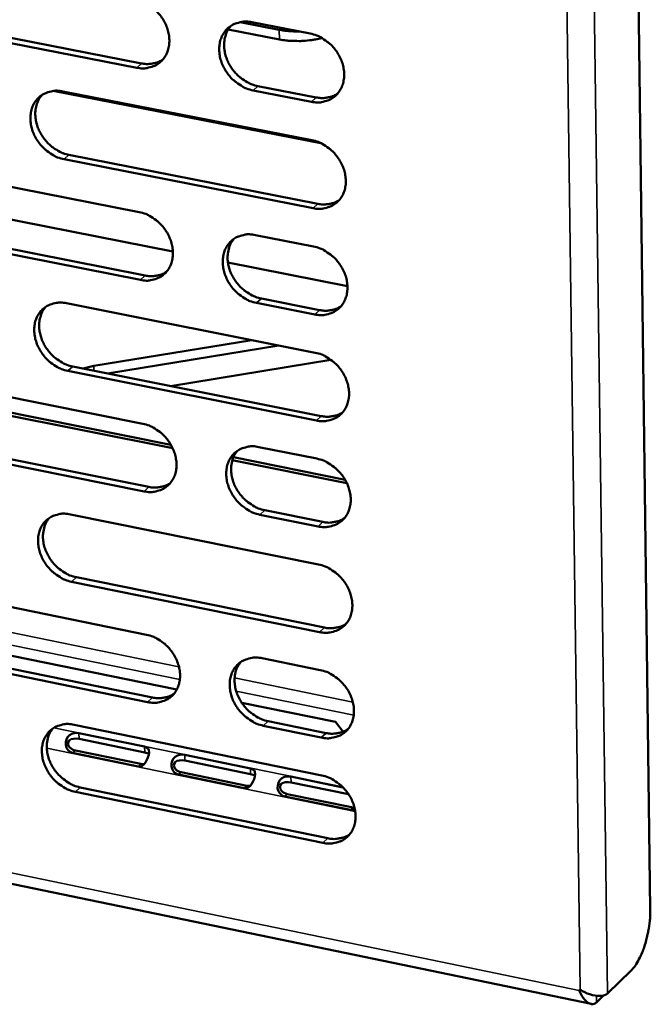
# Model space of a CAD drawing. Units: millimetres. Extents: x 65 to 5840, y 100 to 4100.
# Drawn here: x 5308 to 5350, y 3061 to 3126 of the extents above; entities that cross this region are included whole.
import ezdxf

# ---------------------------------------------------------------- set-up
doc = ezdxf.new("R2010")
doc.units = ezdxf.units.MM
doc.header["$LTSCALE"] = 20
doc.layers.add('Visible (ISO)', color=7, linetype='Continuous', lineweight=50)
doc.layers.add('Visible Narrow (ISO)', color=7, linetype='Continuous', lineweight=35)

msp = doc.modelspace()

# ---------------------------------------------------------------- linework, layer by layer
at = {"layer": 'Visible (ISO)'}
for p, q in [((5347.083, 3264.754), (5349.624, 3067.659)), ((5315.837, 3123.013), (5299.526, 3126.196)), ((5299.851, 3126.478), (5316.158, 3123.298)), ((5325.228, 3124.871), (5321.853, 3125.527)), ((5322.642, 3126.008), (5325.218, 3125.508)), ((5323.416, 3126.003), (5327.253, 3125.258)), ((5327.324, 3120.772), (5323.488, 3121.52)), ((5323.808, 3121.805), (5327.643, 3121.057)), ((5310.976, 3121.457), (5327.363, 3118.25)), ((5327.434, 3113.772), (5311.056, 3116.993)), ((5311.378, 3117.278), (5327.752, 3114.06)), ((5299.708, 3116.73), (5316, 3113.518)), ((5318.217, 3110.917), (5297.938, 3114.925)), ((5300.119, 3112.57), (5316.398, 3109.346)), ((5316.077, 3109.058), (5299.794, 3112.284)), ((5323.643, 3112.011), (5327.473, 3111.256)), ((5329.698, 3108.648), (5321.836, 3110.201)), ((5311.225, 3107.524), (5327.583, 3104.273)), ((5327.543, 3106.786), (5323.715, 3107.544)), ((5324.034, 3107.833), (5327.862, 3107.075)), ((5313.016, 3103.4), (5323.419, 3105.101)), ((5325.19, 3104.749), (5313.923, 3102.906)), ((5142.755, 3103.493), (5345.733, 3061.445)), ((5328.616, 3103.807), (5318.067, 3102.079)), ((5299.976, 3102.853), (5316.239, 3099.597)), ((5327.653, 3099.812), (5311.304, 3103.076)), ((5311.625, 3103.365), (5327.971, 3100.103)), ((5298.332, 3102.174), (5318.084, 3098.216)), ((5318.202, 3097.989), (5298.265, 3101.985)), ((5316.316, 3095.153), (5300.062, 3098.422)), ((5300.386, 3098.712), (5316.636, 3095.444)), ((5323.868, 3098.07), (5327.692, 3097.304)), ((5329.663, 3095.691), (5322.126, 3097.202)), ((5322.194, 3097.392), (5329.545, 3095.919)), ((5324.259, 3093.911), (5328.08, 3093.143)), ((5311.472, 3093.641), (5327.802, 3090.347)), ((5327.762, 3092.85), (5323.941, 3093.619)), ((5327.871, 3085.902), (5311.551, 3089.209)), ((5311.872, 3089.501), (5328.189, 3086.196)), ((5300.243, 3089.025), (5316.478, 3085.726)), ((5298.928, 3086.112), (5318.476, 3082.126)), ((5316.554, 3081.298), (5300.329, 3084.611)), ((5300.652, 3084.904), (5316.874, 3081.593)), ((5324.094, 3084.179), (5327.911, 3083.403)), ((5322.744, 3081.256), (5328.906, 3080)), ((5311.719, 3079.808), (5328.02, 3076.472)), ((5327.98, 3078.965), (5324.165, 3079.744)), ((5324.483, 3080.04), (5328.297, 3079.262)), ((5328.906, 3080), (5329.417, 3079.35)), ((5312.03, 3079.249), (5316.344, 3078.366)), ((5316.359, 3077.988), (5312.044, 3078.872)), ((5315.928, 3077.07), (5311.613, 3077.955)), ((5311.799, 3078.11), (5316.114, 3077.226)), ((5318.991, 3077.824), (5323.318, 3076.937)), ((5323.332, 3076.559), (5319.005, 3077.446)), ((5322.903, 3075.639), (5318.575, 3076.527)), ((5318.76, 3076.683), (5323.088, 3075.796)), ((5325.973, 3076.394), (5329.406, 3075.69)), ((5312.118, 3075.688), (5328.406, 3072.34)), ((5329.771, 3075.24), (5325.987, 3076.015)), ((5328.089, 3072.042), (5311.798, 3075.392)), ((5329.9, 3074.204), (5325.558, 3075.095)), ((5325.743, 3075.251), (5330.084, 3074.361)), ((5348.365, 3063.643), (5346.806, 3062.137)), ((5344.943, 3062.325), (5345.019, 3062.388)), ((5346.081, 3061.546), (5346.55, 3061.999))]:
    msp.add_line(p, q, dxfattribs=at)
at = {"layer": 'Visible (ISO)', "flags": 128}
for points in [[(5315.76, 3127.49, -0.033672), (5316.189, 3127.369, -0.054563), (5316.437, 3127.249, -0.014477), (5316.873, 3126.958, -0.033069), (5317.051, 3126.812, -0.031415), (5317.316, 3126.533, -0.031454), (5317.543, 3126.223, -0.032816), (5317.724, 3125.895, -0.032052), (5317.864, 3125.538, -0.036327), (5317.948, 3125.193, -0.035009), (5317.983, 3124.826, -0.041515), (5317.963, 3124.491, -0.040211), (5317.887, 3124.154, -0.046805), (5317.765, 3123.861, -0.046091), (5317.588, 3123.591, -0.049172), (5317.37, 3123.367, -0.049154), (5317.113, 3123.19, -0.046536), (5316.921, 3123.106, -0.022735), (5316.51, 3122.991, -0.065265), (5316.233, 3122.964, -0.045264), (5315.837, 3123.013)], [(5323.488, 3121.52, -0.033631), (5323.059, 3121.641, -0.054487), (5322.81, 3121.762, -0.014437), (5322.373, 3122.054, -0.03303), (5322.195, 3122.199, -0.031418), (5321.93, 3122.479, -0.031449), (5321.702, 3122.789, -0.032845), (5321.521, 3123.117, -0.032073), (5321.381, 3123.474, -0.036368), (5321.298, 3123.82, -0.035044), (5321.263, 3124.187, -0.041548), (5321.282, 3124.521, -0.040236), (5321.358, 3124.859, -0.046799), (5321.481, 3125.153, -0.046071), (5321.659, 3125.423, -0.049116), (5321.877, 3125.647, -0.049077), (5322.135, 3125.825, -0.046466), (5322.328, 3125.909, -0.022672), (5322.741, 3126.025, -0.065197), (5323.018, 3126.052, -0.045203), (5323.416, 3126.003)], [(5322.017, 3125.752, 0.038535), (5321.814, 3125.47, 0.061273), (5321.725, 3125.27, 0.017772), (5321.619, 3124.88, 0.038159), (5321.59, 3124.694, 0.032599), (5321.587, 3124.374, 0.033864), (5321.624, 3124.068, 0.029517), (5321.707, 3123.743, 0.03046), (5321.823, 3123.44, 0.028048), (5321.983, 3123.138, 0.028442), (5322.173, 3122.859, 0.028144), (5322.394, 3122.602, 0.027919), (5322.645, 3122.37, 0.029748), (5322.799, 3122.258, 0.011841), (5323.205, 3122.009, 0.049911), (5323.424, 3121.91, 0.030177), (5323.808, 3121.805)], [(5326.515, 3125.401, -0.013256), (5326.182, 3125.403, -0.013256), (5325.849, 3125.422, -0.01269), (5325.532, 3125.457, -0.01269), (5325.218, 3125.508)], [(5325.228, 3124.871, 0.01372), (5325.672, 3124.8, 0.025204), (5325.917, 3124.781, 0.002844), (5326.515, 3124.766, 0.01336), (5326.642, 3124.767, 0.013767), (5326.771, 3124.776, 0.003014), (5327.357, 3124.832, 0.02618), (5327.591, 3124.869, 0.014133), (5328.017, 3124.971)], [(5327.253, 3125.258, -0.033655), (5327.684, 3125.137, -0.054512), (5327.933, 3125.016, -0.014462), (5328.372, 3124.724, -0.033057), (5328.55, 3124.579, -0.031475), (5328.816, 3124.299, -0.031496), (5329.044, 3123.988, -0.032915), (5329.225, 3123.659, -0.032141), (5329.366, 3123.301, -0.036449), (5329.449, 3122.955, -0.035135), (5329.484, 3122.587, -0.041625), (5329.464, 3122.252, -0.040338), (5329.387, 3121.914, -0.046841), (5329.263, 3121.62, -0.046145), (5329.085, 3121.35, -0.049086), (5328.866, 3121.126, -0.049083), (5328.607, 3120.948, -0.046377), (5328.414, 3120.865, -0.022625), (5328, 3120.749, -0.065094), (5327.722, 3120.722, -0.045119), (5327.324, 3120.772)], [(5316.158, 3123.298, 0.032229), (5316.462, 3123.255, 0.050173), (5316.659, 3123.26, 0.012835), (5316.906, 3123.297, 0.013909), (5317.132, 3123.344, 0.054461), (5317.299, 3123.403, 0.033606), (5317.55, 3123.546)], [(5311.056, 3116.993, -0.033584), (5310.628, 3117.114, -0.054457), (5310.381, 3117.234, -0.014407), (5309.947, 3117.525, -0.032976), (5309.769, 3117.67, -0.031307), (5309.506, 3117.949, -0.031351), (5309.279, 3118.258, -0.032719), (5309.099, 3118.585, -0.031946), (5308.959, 3118.941, -0.036254), (5308.876, 3119.285, -0.034915), (5308.84, 3119.651, -0.04149), (5308.859, 3119.984, -0.040155), (5308.934, 3120.32, -0.046853), (5309.056, 3120.612, -0.046108), (5309.232, 3120.881, -0.049284), (5309.448, 3121.104, -0.049236), (5309.704, 3121.281, -0.046646), (5309.895, 3121.364, -0.022786), (5310.305, 3121.479, -0.065351), (5310.581, 3121.506, -0.045356), (5310.976, 3121.457)], [(5309.595, 3121.214, 0.038593), (5309.393, 3120.933, 0.061385), (5309.304, 3120.735, 0.017822), (5309.199, 3120.347, 0.038203), (5309.17, 3120.161, 0.032553), (5309.167, 3119.842, 0.033836), (5309.204, 3119.537, 0.029444), (5309.286, 3119.213, 0.030397), (5309.402, 3118.911, 0.027977), (5309.561, 3118.609, 0.02837), (5309.75, 3118.331, 0.028094), (5309.971, 3118.075, 0.027858), (5310.221, 3117.842, 0.029737), (5310.373, 3117.73, 0.011842), (5310.778, 3117.482, 0.04993), (5310.996, 3117.383, 0.030173), (5311.378, 3117.278)], [(5327.643, 3121.057, 0.032529), (5327.951, 3121.014, 0.05054), (5328.152, 3121.019, 0.013045), (5328.403, 3121.058, 0.014144), (5328.632, 3121.107, 0.054888), (5328.802, 3121.168, 0.033928), (5329.055, 3121.314)], [(5327.363, 3118.25, -0.03359), (5327.794, 3118.129, -0.054427), (5328.043, 3118.008, -0.014416), (5328.481, 3117.716, -0.032991), (5328.659, 3117.57, -0.03143), (5328.924, 3117.29, -0.031443), (5329.152, 3116.979, -0.032897), (5329.333, 3116.651, -0.032111), (5329.474, 3116.294, -0.036468), (5329.557, 3115.948, -0.035142), (5329.592, 3115.58, -0.041689), (5329.572, 3115.246, -0.040396), (5329.495, 3114.909, -0.046935), (5329.372, 3114.616, -0.046243), (5329.193, 3114.346, -0.049161), (5328.974, 3114.123, -0.049164), (5328.716, 3113.946, -0.046382), (5328.523, 3113.863, -0.022619), (5328.109, 3113.749, -0.065061), (5327.832, 3113.722, -0.045113), (5327.434, 3113.772)], [(5327.752, 3114.06, 0.032694), (5328.062, 3114.016, 0.050728), (5328.264, 3114.021, 0.013161), (5328.515, 3114.06, 0.014286), (5328.745, 3114.109, 0.055157), (5328.916, 3114.17, 0.034122), (5329.169, 3114.318)], [(5316, 3113.518, -0.033542), (5316.428, 3113.396, -0.054391), (5316.676, 3113.276, -0.014385), (5317.111, 3112.984, -0.032936), (5317.289, 3112.839, -0.031325), (5317.553, 3112.56, -0.031348), (5317.78, 3112.25, -0.032781), (5317.96, 3111.923, -0.031992), (5318.1, 3111.567, -0.036365), (5318.184, 3111.222, -0.035023), (5318.219, 3110.856, -0.041642), (5318.199, 3110.523, -0.040326), (5318.124, 3110.188, -0.046993), (5318.001, 3109.896, -0.046286), (5317.824, 3109.627, -0.049321), (5317.607, 3109.405, -0.049316), (5317.351, 3109.23, -0.046547), (5317.159, 3109.147, -0.022722), (5316.748, 3109.033, -0.065198), (5316.472, 3109.007, -0.045252), (5316.077, 3109.058)], [(5323.715, 3107.544, -0.033501), (5323.286, 3107.666, -0.054316), (5323.038, 3107.787, -0.014345), (5322.601, 3108.08, -0.032897), (5322.423, 3108.225, -0.031327), (5322.159, 3108.504, -0.031343), (5321.932, 3108.814, -0.032809), (5321.752, 3109.142, -0.032013), (5321.612, 3109.498, -0.036406), (5321.528, 3109.842, -0.035058), (5321.493, 3110.209, -0.041674), (5321.513, 3110.542, -0.040352), (5321.589, 3110.878, -0.046987), (5321.711, 3111.17, -0.046266), (5321.889, 3111.439, -0.049265), (5322.107, 3111.662, -0.049239), (5322.364, 3111.838, -0.046477), (5322.556, 3111.921, -0.02266), (5322.969, 3112.035, -0.065131), (5323.246, 3112.061, -0.045191), (5323.643, 3112.011)], [(5322.234, 3111.758, 0.038401), (5322.036, 3111.476, 0.06113), (5321.948, 3111.277, 0.017668), (5321.846, 3110.888, 0.03802), (5321.819, 3110.704, 0.032424), (5321.817, 3110.385, 0.0337), (5321.856, 3110.082, 0.029335), (5321.94, 3109.759, 0.030286), (5322.057, 3109.459, 0.027858), (5322.217, 3109.158, 0.028258), (5322.407, 3108.882, 0.02794), (5322.628, 3108.627, 0.02772), (5322.878, 3108.396, 0.029524), (5323.029, 3108.285, 0.011685), (5323.434, 3108.037, 0.049605), (5323.652, 3107.938, 0.029951), (5324.034, 3107.833)], [(5327.473, 3111.256, -0.033525), (5327.903, 3111.133, -0.054341), (5328.152, 3111.013, -0.01437), (5328.59, 3110.72, -0.032924), (5328.768, 3110.574, -0.031384), (5329.033, 3110.295, -0.03139), (5329.261, 3109.984, -0.032879), (5329.441, 3109.656, -0.032081), (5329.582, 3109.299, -0.036487), (5329.665, 3108.954, -0.035149), (5329.7, 3108.587, -0.041752), (5329.68, 3108.253, -0.040454), (5329.603, 3107.917, -0.047029), (5329.48, 3107.624, -0.046341), (5329.301, 3107.356, -0.049235), (5329.082, 3107.133, -0.049244), (5328.824, 3106.957, -0.046387), (5328.632, 3106.874, -0.022612), (5328.219, 3106.761, -0.065028), (5327.941, 3106.735, -0.045107), (5327.543, 3106.786)], [(5316.398, 3109.346, 0.032559), (5316.703, 3109.302, 0.050549), (5316.903, 3109.306, 0.013064), (5317.152, 3109.344, 0.01419), (5317.378, 3109.391, 0.055), (5317.547, 3109.452, 0.033992), (5317.798, 3109.596)], [(5311.304, 3103.076, -0.033455), (5310.877, 3103.198, -0.054286), (5310.631, 3103.318, -0.014315), (5310.196, 3103.61, -0.032844), (5310.02, 3103.755, -0.031217), (5309.757, 3104.034, -0.031245), (5309.531, 3104.342, -0.032684), (5309.351, 3104.668, -0.031887), (5309.211, 3105.023, -0.036291), (5309.128, 3105.367, -0.034928), (5309.093, 3105.732, -0.041616), (5309.111, 3106.063, -0.04027), (5309.186, 3106.397, -0.047042), (5309.308, 3106.688, -0.046303), (5309.484, 3106.956, -0.049434), (5309.7, 3107.178, -0.049399), (5309.955, 3107.353, -0.046657), (5310.146, 3107.435, -0.022773), (5310.555, 3107.548, -0.065284), (5310.83, 3107.574, -0.045344), (5311.225, 3107.524)], [(5309.834, 3107.278, 0.038458), (5309.636, 3106.998, 0.061241), (5309.549, 3106.8, 0.017717), (5309.448, 3106.414, 0.038064), (5309.421, 3106.23, 0.032379), (5309.419, 3105.912, 0.033674), (5309.458, 3105.61, 0.029264), (5309.541, 3105.288, 0.030224), (5309.658, 3104.988, 0.027789), (5309.817, 3104.689, 0.028188), (5310.006, 3104.413, 0.027892), (5310.226, 3104.158, 0.027661), (5310.474, 3103.927, 0.029515), (5310.626, 3103.816, 0.011687), (5311.029, 3103.569, 0.049626), (5311.245, 3103.47, 0.029948), (5311.625, 3103.365)], [(5327.862, 3107.075, 0.032858), (5328.172, 3107.03, 0.050913), (5328.375, 3107.035, 0.013275), (5328.628, 3107.075, 0.014427), (5328.858, 3107.123, 0.055425), (5329.029, 3107.186, 0.034314), (5329.283, 3107.334)], [(5327.583, 3104.273, -0.03346), (5328.013, 3104.151, -0.054256), (5328.261, 3104.03, -0.014324), (5328.699, 3103.737, -0.032858), (5328.877, 3103.591, -0.031339), (5329.141, 3103.312, -0.031337), (5329.369, 3103.001, -0.032861), (5329.549, 3102.674, -0.032051), (5329.689, 3102.317, -0.036506), (5329.773, 3101.972, -0.035155), (5329.807, 3101.606, -0.041816), (5329.787, 3101.273, -0.040512), (5329.711, 3100.938, -0.047123), (5329.587, 3100.646, -0.046439), (5329.409, 3100.378, -0.049309), (5329.191, 3100.156, -0.049325), (5328.933, 3099.981, -0.046392), (5328.74, 3099.898, -0.022605), (5328.327, 3099.786, -0.064994), (5328.05, 3099.76, -0.045101), (5327.653, 3099.812)], [(5312.323, 3103.226, -0.010944), (5312.487, 3103.279, -0.010944), (5312.654, 3103.326, -0.011735), (5312.834, 3103.367, -0.011735), (5313.016, 3103.4)], [(5327.971, 3100.103, 0.03302), (5328.283, 3100.058, 0.051096), (5328.486, 3100.063, 0.013389), (5328.74, 3100.102, 0.014568), (5328.971, 3100.151, 0.055691), (5329.143, 3100.214, 0.034505), (5329.397, 3100.362)], [(5316.239, 3099.597, -0.033412), (5316.667, 3099.474, -0.054221), (5316.914, 3099.353, -0.014293), (5317.349, 3099.061, -0.032804), (5317.526, 3098.916, -0.031235), (5317.79, 3098.637, -0.031243), (5318.016, 3098.328, -0.032745), (5318.196, 3098.001, -0.031933), (5318.336, 3097.646, -0.036403), (5318.419, 3097.303, -0.035037), (5318.454, 3096.937, -0.041768), (5318.435, 3096.606, -0.040442), (5318.359, 3096.272, -0.047182), (5318.237, 3095.981, -0.046482), (5318.061, 3095.715, -0.049471), (5317.844, 3095.494, -0.049478), (5317.587, 3095.32, -0.046556), (5317.396, 3095.238, -0.022708), (5316.986, 3095.126, -0.065131), (5316.71, 3095.101, -0.045239), (5316.316, 3095.153)], [(5323.941, 3093.619, -0.033372), (5323.512, 3093.742, -0.054146), (5323.265, 3093.863, -0.014253), (5322.828, 3094.157, -0.032765), (5322.651, 3094.302, -0.031237), (5322.388, 3094.581, -0.031238), (5322.161, 3094.891, -0.032773), (5321.981, 3095.217, -0.031954), (5321.841, 3095.573, -0.036444), (5321.758, 3095.916, -0.035072), (5321.723, 3096.281, -0.0418), (5321.742, 3096.613, -0.040468), (5321.818, 3096.947, -0.047176), (5321.941, 3097.238, -0.046462), (5322.118, 3097.506, -0.049414), (5322.336, 3097.727, -0.049401), (5322.592, 3097.901, -0.046486), (5322.784, 3097.983, -0.022646), (5323.196, 3098.096, -0.065064), (5323.472, 3098.121, -0.045178), (5323.868, 3098.07)], [(5322.451, 3097.814, 0.042868), (5322.234, 3097.491, 0.067016), (5322.143, 3097.258, 0.021441), (5322.057, 3096.818, 0.042176), (5322.042, 3096.591, 0.035355), (5322.074, 3096.224, 0.036739), (5322.155, 3095.879, 0.032152), (5322.294, 3095.521, 0.03299), (5322.473, 3095.192, 0.031392), (5322.7, 3094.88, 0.031403), (5322.964, 3094.599, 0.032913), (5323.142, 3094.453, 0.014375), (5323.58, 3094.157, 0.054347), (5323.828, 3094.035, 0.033528), (5324.259, 3093.911)], [(5327.692, 3097.304, -0.033395), (5328.122, 3097.181, -0.054171), (5328.37, 3097.06, -0.014279), (5328.807, 3096.766, -0.032792), (5328.985, 3096.621, -0.031294), (5329.249, 3096.341, -0.031284), (5329.477, 3096.031, -0.032843), (5329.657, 3095.704, -0.032021), (5329.797, 3095.348, -0.036525), (5329.88, 3095.004, -0.035162), (5329.915, 3094.638, -0.041879), (5329.895, 3094.305, -0.04057), (5329.818, 3093.971, -0.047218), (5329.695, 3093.679, -0.046537), (5329.517, 3093.412, -0.049384), (5329.298, 3093.191, -0.049405), (5329.041, 3093.017, -0.046396), (5328.849, 3092.935, -0.022598), (5328.436, 3092.823, -0.064961), (5328.159, 3092.798, -0.045094), (5327.762, 3092.85)], [(5316.636, 3095.444, 0.032882), (5316.944, 3095.399, 0.050915), (5317.145, 3095.404, 0.013289), (5317.396, 3095.442, 0.014469), (5317.624, 3095.489, 0.05553), (5317.794, 3095.55, 0.034372), (5318.046, 3095.696)], [(5311.551, 3089.209, -0.033326), (5311.125, 3089.332, -0.054115), (5310.879, 3089.453, -0.014224), (5310.445, 3089.746, -0.032712), (5310.269, 3089.89, -0.031128), (5310.007, 3090.168, -0.03114), (5309.781, 3090.477, -0.032648), (5309.602, 3090.802, -0.031828), (5309.462, 3091.157, -0.036329), (5309.379, 3091.499, -0.034942), (5309.344, 3091.863, -0.041742), (5309.363, 3092.192, -0.040385), (5309.437, 3092.526, -0.04723), (5309.558, 3092.815, -0.046499), (5309.734, 3093.081, -0.049583), (5309.95, 3093.301, -0.049561), (5310.205, 3093.475, -0.046666), (5310.395, 3093.556, -0.022759), (5310.804, 3093.668, -0.065217), (5311.079, 3093.692, -0.04533), (5311.472, 3093.641)], [(5310.073, 3093.394, 0.042916), (5309.857, 3093.072, 0.067122), (5309.766, 3092.84, 0.021489), (5309.68, 3092.403, 0.042205), (5309.665, 3092.176, 0.035288), (5309.697, 3091.81, 0.03669), (5309.778, 3091.466, 0.032069), (5309.916, 3091.109, 0.032912), (5310.095, 3090.781, 0.031328), (5310.32, 3090.47, 0.031329), (5310.583, 3090.189, 0.032892), (5310.761, 3090.043, 0.014372), (5311.196, 3089.748, 0.054361), (5311.443, 3089.626, 0.033516), (5311.872, 3089.501)], [(5328.08, 3093.143, 0.033181), (5328.393, 3093.097, 0.051276), (5328.597, 3093.102, 0.013502), (5328.852, 3093.142, 0.014708), (5329.083, 3093.191, 0.055954), (5329.256, 3093.254, 0.034694), (5329.51, 3093.404)], [(5327.802, 3090.347, -0.033331), (5328.231, 3090.223, -0.054086), (5328.479, 3090.102, -0.014233), (5328.916, 3089.808, -0.032726), (5329.093, 3089.663, -0.031249), (5329.357, 3089.384, -0.031231), (5329.584, 3089.074, -0.032825), (5329.764, 3088.747, -0.031991), (5329.904, 3088.391, -0.036544), (5329.988, 3088.047, -0.035169), (5330.022, 3087.682, -0.041942), (5330.002, 3087.351, -0.040629), (5329.926, 3087.016, -0.047312), (5329.802, 3086.726, -0.046635), (5329.625, 3086.46, -0.049458), (5329.406, 3086.239, -0.049485), (5329.149, 3086.066, -0.0464), (5328.957, 3085.985, -0.022591), (5328.545, 3085.874, -0.064927), (5328.268, 3085.849, -0.045087), (5327.871, 3085.902)], [(5328.189, 3086.196, 0.03334), (5328.502, 3086.15, 0.051453), (5328.708, 3086.155, 0.013614), (5328.964, 3086.194, 0.014847), (5329.196, 3086.244, 0.056216), (5329.368, 3086.307, 0.034882), (5329.623, 3086.458)], [(5316.478, 3085.726, -0.033284), (5316.905, 3085.602, -0.054051), (5317.151, 3085.481, -0.014202), (5317.586, 3085.188, -0.032673), (5317.762, 3085.044, -0.031145), (5318.025, 3084.765, -0.031137), (5318.252, 3084.456, -0.032709), (5318.431, 3084.13, -0.031874), (5318.571, 3083.775, -0.03644), (5318.654, 3083.433, -0.03505), (5318.689, 3083.069, -0.041894), (5318.669, 3082.739, -0.040558), (5318.594, 3082.406, -0.047371), (5318.472, 3082.117, -0.046678), (5318.296, 3081.852, -0.049619), (5318.079, 3081.633, -0.049639), (5317.823, 3081.46, -0.046564), (5317.633, 3081.38, -0.022693), (5317.223, 3081.27, -0.065062), (5316.948, 3081.245, -0.045225), (5316.554, 3081.298)], [(5324.165, 3079.744, -0.033243), (5323.737, 3079.869, -0.053976), (5323.491, 3079.99, -0.014163), (5323.055, 3080.284, -0.032634), (5322.878, 3080.429, -0.031148), (5322.615, 3080.708, -0.031133), (5322.389, 3081.017, -0.032738), (5322.209, 3081.343, -0.031894), (5322.069, 3081.698, -0.036481), (5321.986, 3082.04, -0.035085), (5321.952, 3082.404, -0.041927), (5321.971, 3082.735, -0.040584), (5322.047, 3083.068, -0.047365), (5322.169, 3083.357, -0.046658), (5322.346, 3083.623, -0.049563), (5322.563, 3083.843, -0.049561), (5322.82, 3084.015, -0.046494), (5323.011, 3084.096, -0.022631), (5323.422, 3084.207, -0.064996), (5323.698, 3084.231, -0.045164), (5324.094, 3084.179)], [(5322.667, 3083.921, 0.042708), (5322.455, 3083.598, 0.066854), (5322.367, 3083.367, 0.021309), (5322.284, 3082.929, 0.042011), (5322.27, 3082.703, 0.035151), (5322.304, 3082.339, 0.036549), (5322.387, 3081.996, 0.031942), (5322.526, 3081.641, 0.032789), (5322.706, 3081.315, 0.03117), (5322.932, 3081.005, 0.031188), (5323.195, 3080.725, 0.032669), (5323.372, 3080.58, 0.014191), (5323.808, 3080.286, 0.054023), (5324.055, 3080.165, 0.03328), (5324.483, 3080.04)], [(5327.911, 3083.403, -0.033267), (5328.34, 3083.279, -0.054001), (5328.587, 3083.157, -0.014188), (5329.024, 3082.863, -0.032661), (5329.201, 3082.718, -0.031204), (5329.465, 3082.439, -0.031178), (5329.692, 3082.129, -0.032807), (5329.872, 3081.803, -0.031962), (5330.012, 3081.447, -0.036563), (5330.095, 3081.104, -0.035176), (5330.129, 3080.739, -0.042006), (5330.109, 3080.408, -0.040687), (5330.033, 3080.075, -0.047407), (5329.91, 3079.785, -0.046733), (5329.732, 3079.519, -0.049532), (5329.514, 3079.3, -0.049565), (5329.257, 3079.127, -0.046403), (5329.065, 3079.046, -0.022583), (5328.653, 3078.936, -0.064892), (5328.376, 3078.912, -0.045079), (5327.98, 3078.965)], [(5316.874, 3081.593, 0.033199), (5317.183, 3081.547, 0.05127), (5317.387, 3081.551, 0.013512), (5317.639, 3081.589, 0.014745), (5317.869, 3081.637, 0.056052), (5318.039, 3081.699, 0.034746), (5318.292, 3081.847)], [(5311.798, 3075.392, -0.033198), (5311.372, 3075.517, -0.053946), (5311.127, 3075.638, -0.014133), (5310.693, 3075.931, -0.032581), (5310.518, 3076.075, -0.031039), (5310.256, 3076.353, -0.031036), (5310.031, 3076.662, -0.032613), (5309.852, 3076.986, -0.031769), (5309.712, 3077.34, -0.036366), (5309.629, 3077.681, -0.034955), (5309.594, 3078.044, -0.041868), (5309.613, 3078.372, -0.0405), (5309.688, 3078.704, -0.047419), (5309.808, 3078.992, -0.046696), (5309.984, 3079.256, -0.049733), (5310.199, 3079.475, -0.049722), (5310.454, 3079.647, -0.046674), (5310.644, 3079.727, -0.022744), (5311.052, 3079.837, -0.065148), (5311.326, 3079.861, -0.045316), (5311.719, 3079.808)], [(5310.311, 3079.559, 0.042756), (5310.099, 3079.238, 0.06696), (5310.011, 3079.008, 0.021358), (5309.928, 3078.572, 0.04204), (5309.915, 3078.347, 0.035086), (5309.949, 3077.983, 0.036503), (5310.031, 3077.642, 0.031861), (5310.17, 3077.287, 0.032713), (5310.348, 3076.962, 0.031108), (5310.574, 3076.652, 0.031116), (5310.836, 3076.373, 0.03265), (5311.012, 3076.228, 0.014189), (5311.446, 3075.934, 0.054038), (5311.691, 3075.813, 0.03327), (5312.118, 3075.688)], [(5328.297, 3079.262, 0.033497), (5328.612, 3079.215, 0.051628), (5328.819, 3079.22, 0.013725), (5329.075, 3079.259, 0.014986), (5329.308, 3079.309, 0.056476), (5329.481, 3079.373, 0.035068), (5329.736, 3079.524)], [(5328.02, 3076.472, -0.033203), (5328.448, 3076.347, -0.053916), (5328.695, 3076.225, -0.014143), (5329.132, 3075.931, -0.032595), (5329.309, 3075.786, -0.03116), (5329.572, 3075.507, -0.031126), (5329.799, 3075.197, -0.03279), (5329.979, 3074.871, -0.031932), (5330.119, 3074.515, -0.036582), (5330.201, 3074.173, -0.035183), (5330.236, 3073.809, -0.04207), (5330.216, 3073.478, -0.040745), (5330.14, 3073.146, -0.047502), (5330.017, 3072.857, -0.046832), (5329.839, 3072.592, -0.049605), (5329.621, 3072.373, -0.049645), (5329.364, 3072.201, -0.046406), (5329.173, 3072.121, -0.022575), (5328.761, 3072.012, -0.064858), (5328.484, 3071.988, -0.045072), (5328.089, 3072.042)], [(5328.406, 3072.34, 0.033652), (5328.721, 3072.293, 0.0518), (5328.929, 3072.297, 0.013835), (5329.186, 3072.337, 0.015124), (5329.42, 3072.387, 0.056733), (5329.593, 3072.451, 0.035253), (5329.849, 3072.604)], [(5349.624, 3067.659, -0.012814), (5349.614, 3067.166, -0.023822), (5349.589, 3066.901, -0.002515), (5349.492, 3066.242, -0.012439), (5349.469, 3066.109, -0.01266), (5349.381, 3065.729, -0.012125), (5349.27, 3065.338, -0.014829), (5349.157, 3065.006, -0.013172), (5349.008, 3064.639, -0.019623), (5348.938, 3064.496, -0.006304), (5348.699, 3064.061, -0.039562), (5348.596, 3063.909, -0.020611), (5348.365, 3063.643)]]:
    msp.add_lwpolyline(points, format="xyb", dxfattribs=at)
at = {"layer": 'Visible (ISO)'}
for points, knots in [([(5311.613, 3077.955), (5311.407, 3077.997), (5311.199, 3078.213), (5311.165, 3078.496), (5311.137, 3078.734), (5311.239, 3078.991), (5311.413, 3079.126), (5311.598, 3079.269), (5311.846, 3079.287), (5312.03, 3079.249)], [-3.141593, -3.141593, -3.141593, -3.141593, -1.992809, -1.992809, -1.992809, -1.026266, -1.026266, -1.026266, 0, 0, 0, 0]), ([(5312.044, 3078.872), (5311.816, 3078.919), (5311.532, 3078.908), (5311.399, 3078.77), (5311.282, 3078.648), (5311.301, 3078.442), (5311.438, 3078.3), (5311.53, 3078.205), (5311.665, 3078.138), (5311.799, 3078.11)], [0, 0, 0, 0, 1.274557, 1.274557, 1.274557, 2.394342, 2.394342, 2.394342, 3.141593, 3.141593, 3.141593, 3.141593]), ([(5316.344, 3078.366), (5316.551, 3078.323), (5316.666, 3078.21), (5316.649, 3077.984), (5316.634, 3077.794), (5316.543, 3077.525), (5316.42, 3077.333), (5316.289, 3077.13), (5316.113, 3077.032), (5315.928, 3077.07)], [-3.141593, -3.141593, -3.141593, -3.141593, -1.992809, -1.992809, -1.992809, -1.026266, -1.026266, -1.026266, 0, 0, 0, 0]), ([(5318.575, 3076.527), (5318.368, 3076.569), (5318.16, 3076.786), (5318.126, 3077.069), (5318.097, 3077.307), (5318.199, 3077.565), (5318.373, 3077.7), (5318.558, 3077.843), (5318.806, 3077.861), (5318.991, 3077.824)], [-3.141593, -3.141593, -3.141593, -3.141593, -1.992809, -1.992809, -1.992809, -1.026266, -1.026266, -1.026266, 0, 0, 0, 0]), ([(5319.005, 3077.446), (5318.775, 3077.493), (5318.491, 3077.482), (5318.358, 3077.344), (5318.241, 3077.222), (5318.261, 3077.015), (5318.399, 3076.873), (5318.491, 3076.778), (5318.626, 3076.711), (5318.76, 3076.683)], [0, 0, 0, 0, 1.274557, 1.274557, 1.274557, 2.394342, 2.394342, 2.394342, 3.141593, 3.141593, 3.141593, 3.141593]), ([(5323.318, 3076.937), (5323.526, 3076.895), (5323.642, 3076.781), (5323.625, 3076.555), (5323.611, 3076.364), (5323.52, 3076.095), (5323.396, 3075.903), (5323.265, 3075.699), (5323.089, 3075.601), (5322.903, 3075.639)], [-3.141593, -3.141593, -3.141593, -3.141593, -1.992809, -1.992809, -1.992809, -1.026266, -1.026266, -1.026266, 0, 0, 0, 0]), ([(5325.558, 3075.095), (5325.351, 3075.137), (5325.143, 3075.354), (5325.108, 3075.638), (5325.079, 3075.877), (5325.181, 3076.134), (5325.355, 3076.27), (5325.539, 3076.413), (5325.788, 3076.432), (5325.973, 3076.394)], [-3.141593, -3.141593, -3.141593, -3.141593, -1.992809, -1.992809, -1.992809, -1.026266, -1.026266, -1.026266, 0, 0, 0, 0]), ([(5325.987, 3076.015), (5325.756, 3076.062), (5325.472, 3076.052), (5325.339, 3075.913), (5325.222, 3075.791), (5325.242, 3075.584), (5325.38, 3075.442), (5325.472, 3075.347), (5325.608, 3075.279), (5325.743, 3075.251)], [0, 0, 0, 0, 1.274557, 1.274557, 1.274557, 2.394342, 2.394342, 2.394342, 3.141593, 3.141593, 3.141593, 3.141593]), ([(5344.943, 3062.325), (5345.149, 3061.839), (5345.476, 3061.484), (5345.756, 3061.441), (5345.878, 3061.422), (5345.99, 3061.458), (5346.081, 3061.546)], [1.570796, 1.570796, 1.570796, 1.570796, 2.666319, 2.666319, 2.666319, 3.141593, 3.141593, 3.141593, 3.141593]), ([(5346.806, 3062.137), (5346.597, 3061.935), (5346.129, 3061.913), (5345.639, 3062.081), (5345.426, 3062.154), (5345.212, 3062.26), (5345.019, 3062.388)], [-3.141593, -3.141593, -3.141593, -3.141593, -2.04607, -2.04607, -2.04607, -1.570796, -1.570796, -1.570796, -1.570796])]:
    msp.add_open_spline(points, degree=3, knots=knots, dxfattribs=at)
for points in [[(5316.635, 3077.882), (5316.567, 3077.931), (5316.47, 3077.965), (5316.359, 3077.988)], [(5316.114, 3077.226), (5316.188, 3077.211), (5316.261, 3077.209), (5316.329, 3077.22)], [(5323.611, 3076.452), (5323.543, 3076.501), (5323.445, 3076.536), (5323.332, 3076.559)], [(5323.088, 3075.796), (5323.163, 3075.78), (5323.237, 3075.779), (5323.306, 3075.79)], [(5330.185, 3074.256), (5330.096, 3074.202), (5329.999, 3074.184), (5329.9, 3074.204)], [(5330.084, 3074.361), (5330.111, 3074.356), (5330.138, 3074.352), (5330.165, 3074.35)]]:
    msp.add_open_spline(points, degree=3, dxfattribs=at)
at = {"layer": 'Visible Narrow (ISO)'}
for p, q in [((5344.109, 3265.382), (5346.806, 3062.137)), ((5345.019, 3062.388), (5342.289, 3264.542)), ((5325.218, 3125.508), (5325.228, 3124.871)), ((5315.837, 3123.013), (5316.158, 3123.298)), ((5323.488, 3121.52), (5323.808, 3121.805)), ((5310.31, 3121.48), (5328.038, 3118.011)), ((5327.324, 3120.772), (5327.643, 3121.057)), ((5311.056, 3116.993), (5311.378, 3117.278)), ((5327.434, 3113.772), (5327.752, 3114.06)), ((5316.077, 3109.058), (5316.398, 3109.346)), ((5323.715, 3107.544), (5324.034, 3107.833)), ((5327.543, 3106.786), (5327.862, 3107.075)), ((5142.817, 3104.165), (5344.943, 3062.325)), ((5313.016, 3103.4), (5313.022, 3103.086)), ((5311.304, 3103.076), (5311.625, 3103.365)), ((5327.653, 3099.812), (5327.971, 3100.103)), ((5316.316, 3095.153), (5316.636, 3095.444)), ((5323.941, 3093.619), (5324.259, 3093.911)), ((5327.762, 3092.85), (5328.08, 3093.143)), ((5311.551, 3089.209), (5311.872, 3089.501)), ((5298.458, 3087.728), (5318.613, 3083.625)), ((5318.674, 3082.777), (5298.564, 3086.874)), ((5327.871, 3085.902), (5328.189, 3086.196)), ((5322.274, 3082.88), (5330.054, 3081.296)), ((5330.114, 3080.446), (5322.379, 3082.022)), ((5316.554, 3081.298), (5316.874, 3081.593)), ((5310.385, 3079.607), (5329.379, 3075.718)), ((5324.165, 3079.744), (5324.483, 3080.04)), ((5312.03, 3079.249), (5312.044, 3078.872)), ((5327.98, 3078.965), (5328.297, 3079.262)), ((5330.213, 3074.101), (5309.917, 3078.264)), ((5316.344, 3078.366), (5316.359, 3077.988)), ((5311.613, 3077.955), (5311.799, 3078.11)), ((5318.991, 3077.824), (5319.005, 3077.446)), ((5315.928, 3077.07), (5316.114, 3077.226)), ((5323.318, 3076.937), (5323.332, 3076.559)), ((5318.575, 3076.527), (5318.76, 3076.683)), ((5325.973, 3076.394), (5325.987, 3076.015)), ((5311.798, 3075.392), (5312.118, 3075.688)), ((5322.903, 3075.639), (5323.088, 3075.796)), ((5325.558, 3075.095), (5325.743, 3075.251)), ((5329.9, 3074.204), (5330.084, 3074.361)), ((5328.089, 3072.042), (5328.406, 3072.34)), ((5346.075, 3061.977), (5346.081, 3061.546))]:
    msp.add_line(p, q, dxfattribs=at)

doc.saveas('drawing.dxf')
